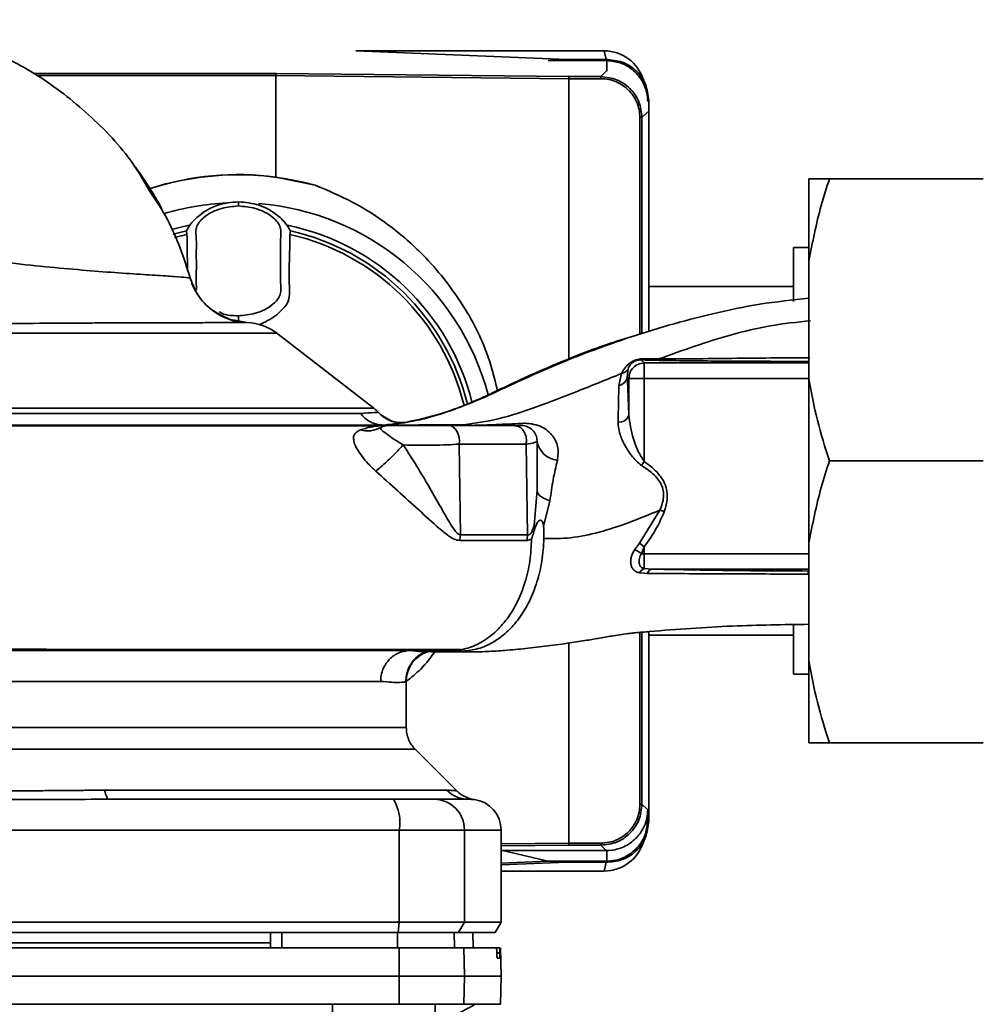
# Paper-space layout 'Blatt1' of a CAD drawing. Units: millimetres. Extents: x 0 to 5940, y 0 to 4200.
# Drawn here: x 1686 to 1780, y 1058 to 1154 of the extents above; entities that cross this region are included whole.
import ezdxf

# ---------------------------------------------------------------- set-up
doc = ezdxf.new("R2010")
doc.units = ezdxf.units.MM
doc.header["$LTSCALE"] = 10

psp = doc.layouts.new('Blatt1')

# ---------------------------------------------------------------- linework, layer by layer
at = {"color": 7, "linetype": 'Continuous', "lineweight": 35}
for p, q in [((1739.775, 1149.836), (1719.217, 1150.691)), ((1719.217, 1150.691), (1743.425, 1150.691)), ((1743.639, 1149.836), (1743.425, 1150.691)), ((1737.958, 1149.733), (1743.675, 1149.733)), ((1743.778, 1149.836), (1739.775, 1149.836)), ((1743.675, 1148.696), (1743.675, 1149.733)), ((1743.114, 1148.172), (1743.638, 1148.696)), ((1687.829, 1148.486), (1711.462, 1148.486)), ((1711.431, 1148.286), (1688.178, 1148.286)), ((1739.975, 1147.972), (1711.431, 1148.286)), ((1711.431, 1148.286), (1711.431, 1148.286)), ((1711.431, 1148.286), (1711.431, 1138.381)), ((1711.462, 1148.486), (1740.006, 1148.172)), ((1739.975, 1147.972), (1739.975, 1120.632)), ((1739.975, 1147.972), (1739.975, 1147.972)), ((1743.114, 1147.972), (1739.975, 1147.972)), ((1740.006, 1148.172), (1743.114, 1148.172)), ((1743.114, 1147.972), (1743.114, 1148.172)), ((1747.775, 1145.838), (1747.775, 1123.283)), ((1746.912, 1144.174), (1747.111, 1144.174)), ((1746.912, 1123.031), (1746.912, 1144.174)), ((1747.673, 1144.736), (1747.111, 1144.174)), ((1747.111, 1144.174), (1747.111, 1123.09)), ((1711.431, 1138.381), (1715.255, 1137.579)), ((1763.388, 1138.191), (1763.388, 1130.191)), ((1780.388, 1138.191), (1765.388, 1138.191)), ((1707.775, 1135.886), (1707.775, 1135.966)), ((1707.775, 1135.886), (1707.775, 1135.573)), ((1707.775, 1135.573), (1707.775, 1135.56)), ((1702.706, 1133.135), (1701.421, 1132.805)), ((1702.761, 1132.781), (1701.551, 1132.471)), ((1702.706, 1133.135), (1702.761, 1132.781)), ((1712.79, 1132.781), (1712.844, 1133.135)), ((1763.388, 1131.491), (1761.888, 1131.491)), ((1761.888, 1126.25), (1761.888, 1131.491)), ((1763.388, 1130.191), (1763.388, 1118.691)), ((1703.082, 1128.519), (1703.082, 1128.519)), ((1761.888, 1127.691), (1747.775, 1127.691)), ((1705.37, 1125.336), (1705.55, 1125.189)), ((1707.775, 1124.802), (1707.775, 1124.848)), ((1707.775, 1124.802), (1707.775, 1124.352)), ((1707.246, 1124.452), (1708.631, 1124.188)), ((1711.519, 1123.148), (1671.005, 1123.148)), ((1720.981, 1115.838), (1711.519, 1123.148)), ((1747.336, 1120.242), (1747.035, 1120.543)), ((1748.731, 1120.634), (1747.314, 1120.656)), ((1747.336, 1120.242), (1747.336, 1118.743)), ((1763.388, 1120.242), (1747.336, 1120.242)), ((1744.853, 1118.06), (1745.122, 1119.214)), ((1745.677, 1118.903), (1745.758, 1119.652)), ((1745.677, 1118.903), (1745.837, 1118.743)), ((1745.837, 1118.743), (1745.837, 1115.166)), ((1747.336, 1118.743), (1745.837, 1118.743)), ((1747.336, 1110.619), (1747.336, 1118.743)), ((1747.336, 1118.743), (1763.388, 1118.743)), ((1763.388, 1118.691), (1763.388, 1102.691)), ((1722.762, 1114.551), (1721.652, 1115.184)), ((1724.034, 1114.43), (1724.069, 1114.453)), ((1724.658, 1114.191), (1726.092, 1114.248)), ((1729.718, 1114.221), (1726.092, 1114.248)), ((1729.718, 1114.221), (1728.446, 1114.191)), ((1729.29, 1112.329), (1729.411, 1103.48)), ((1735.971, 1103.482), (1735.828, 1112.329)), ((1747.083, 1110.249), (1747.336, 1110.619)), ((1780.388, 1110.691), (1765.388, 1110.691)), ((1736.888, 1107.839), (1736.597, 1104.398)), ((1737.526, 1104.28), (1738.142, 1106.811)), ((1748.872, 1105.892), (1746.862, 1102.671)), ((1746.862, 1102.671), (1746.397, 1102.031)), ((1747.336, 1102.32), (1746.862, 1102.671)), ((1763.388, 1102.691), (1763.388, 1091.191)), ((1747.063, 1101.641), (1747.336, 1102.32)), ((1747.336, 1101.64), (1747.336, 1102.32)), ((1747.336, 1100.185), (1747.336, 1101.64)), ((1763.388, 1101.64), (1747.336, 1101.64)), ((1746.891, 1099.777), (1747.65, 1099.718)), ((1747.336, 1100.185), (1748.077, 1100.141)), ((1748.077, 1100.141), (1763.388, 1100.141)), ((1746.912, 1077.208), (1746.912, 1093.969)), ((1747.111, 1093.986), (1747.111, 1077.208)), ((1747.775, 1094.042), (1747.775, 1075.544)), ((1761.888, 1089.891), (1761.888, 1094.628)), ((1739.975, 1092.929), (1739.975, 1073.411)), ((1747.775, 1093.691), (1761.888, 1093.691)), ((1729.643, 1092.14), (1726.092, 1092.135)), ((1726.222, 1092.095), (1726.101, 1092.096)), ((1729.643, 1092.14), (1728.446, 1092.191)), ((1763.388, 1091.191), (1763.388, 1083.191)), ((1721.634, 1089.191), (1669.692, 1089.191)), ((1724.138, 1089.211), (1724.055, 1089.171)), ((1724.138, 1084.684), (1724.138, 1089.211)), ((1761.888, 1089.891), (1763.388, 1089.891)), ((1724.138, 1084.684), (1647.638, 1084.684)), ((1729.067, 1078.512), (1725.014, 1082.565)), ((1780.388, 1083.191), (1765.388, 1083.191)), ((1694.736, 1078.57), (1728.091, 1078.57)), ((1746.912, 1077.208), (1747.111, 1077.208)), ((1747.111, 1077.208), (1747.673, 1076.647)), ((1747.673, 1076.647), (1747.672, 1075.648)), ((1747.672, 1075.648), (1747.775, 1075.544)), ((1648.314, 1074.691), (1723.462, 1074.691)), ((1723.462, 1074.691), (1723.462, 1065.691)), ((1723.462, 1074.691), (1729.806, 1074.691)), ((1729.806, 1074.691), (1729.806, 1065.691)), ((1729.806, 1074.691), (1733.388, 1074.691)), ((1733.388, 1065.691), (1733.388, 1074.691)), ((1733.388, 1073.338), (1739.975, 1073.411)), ((1740.006, 1073.211), (1733.388, 1073.138)), ((1739.975, 1073.411), (1739.975, 1073.41)), ((1739.975, 1073.41), (1743.114, 1073.41)), ((1743.114, 1073.211), (1740.006, 1073.211)), ((1743.114, 1073.41), (1743.114, 1073.211)), ((1743.638, 1072.686), (1743.114, 1073.211)), ((1733.388, 1072.681), (1733.525, 1072.686)), ((1733.525, 1072.686), (1743.638, 1072.686)), ((1737.971, 1071.65), (1733.525, 1072.686)), ((1743.674, 1072.687), (1743.638, 1072.686)), ((1743.638, 1072.686), (1743.674, 1072.686)), ((1743.674, 1072.687), (1743.674, 1071.651)), ((1737.971, 1071.65), (1733.388, 1071.46)), ((1733.388, 1071.281), (1739.775, 1071.547)), ((1743.674, 1071.65), (1737.971, 1071.65)), ((1739.775, 1071.547), (1743.778, 1071.547)), ((1743.639, 1071.547), (1743.425, 1070.691)), ((1743.778, 1071.547), (1743.674, 1071.65)), ((1733.388, 1070.691), (1743.425, 1070.691)), ((1723.462, 1065.691), (1648.314, 1065.691)), ((1723.352, 1064.691), (1723.462, 1065.691)), ((1729.806, 1065.691), (1723.462, 1065.691)), ((1729.806, 1065.691), (1729.239, 1064.691)), ((1729.806, 1065.691), (1733.388, 1065.691)), ((1732.81, 1064.691), (1733.388, 1065.691)), ((1648.423, 1064.691), (1723.352, 1064.691)), ((1710.888, 1063.191), (1710.914, 1064.691)), ((1712.02, 1063.191), (1712.016, 1064.691)), ((1723.273, 1063.191), (1723.268, 1064.691)), ((1723.352, 1064.691), (1729.239, 1064.691)), ((1728.824, 1063.191), (1728.798, 1064.691)), ((1729.239, 1064.691), (1732.81, 1064.691)), ((1730.655, 1063.191), (1730.629, 1064.691)), ((1730.663, 1063.191), (1730.637, 1064.691)), ((1710.896, 1063.691), (1681.026, 1063.691)), ((1723.462, 1060.441), (1723.452, 1063.191)), ((1723.452, 1063.191), (1729.759, 1063.191)), ((1729.759, 1063.191), (1729.806, 1060.441)), ((1729.759, 1063.191), (1732.926, 1063.191)), ((1733.262, 1063.191), (1732.926, 1063.191)), ((1733.388, 1060.441), (1733.34, 1063.191)), ((1732.967, 1062.665), (1732.966, 1062.717)), ((1732.966, 1062.717), (1733.255, 1062.717)), ((1733.256, 1062.665), (1732.967, 1062.665)), ((1733.248, 1062.191), (1733.006, 1062.191)), ((1733.255, 1062.717), (1733.256, 1062.665)), ((1648.314, 1060.441), (1723.462, 1060.441)), ((1723.452, 1057.691), (1723.462, 1060.441)), ((1723.462, 1060.441), (1729.806, 1060.441)), ((1729.806, 1060.441), (1729.759, 1057.691)), ((1729.806, 1060.441), (1733.388, 1060.441)), ((1733.34, 1057.691), (1733.388, 1060.441)), ((1648.323, 1057.691), (1723.452, 1057.691)), ((1716.95, 1057.691), (1716.95, 1052.191)), ((1729.759, 1057.691), (1723.452, 1057.691)), ((1726.95, 1052.191), (1726.95, 1057.691)), ((1729.759, 1057.691), (1733.34, 1057.691))]:
    psp.add_line(p, q, dxfattribs=at)
at = {"color": 7, "linetype": 'Continuous', "lineweight": 35, "flags": 128}
for points in [[(1702.972, 1133.678), (1702.047, 1133.465), (1701.246, 1133.248)], [(1729.29, 1112.329), (1729.313, 1112.661), (1729.284, 1112.991), (1729.206, 1113.305), (1729.081, 1113.585), (1728.916, 1113.819), (1728.719, 1113.995), (1728.5, 1114.104), (1728.27, 1114.141)], [(1735.916, 1102.929), (1736.249, 1103.023), (1736.327, 1103.076), (1736.345, 1103.09), (1736.35, 1103.094), (1736.351, 1103.095), (1736.352, 1103.095), (1736.352, 1103.095), (1736.352, 1103.095), (1736.352, 1103.095), (1736.352, 1103.095), (1736.352, 1103.095), (1736.352, 1103.095), (1736.352, 1103.095), (1736.352, 1103.095), (1736.351, 1103.095), (1736.351, 1103.095)], [(1695.171, 1077.691), (1695.111, 1077.706), (1695.051, 1077.749), (1694.993, 1077.82), (1694.936, 1077.92), (1694.881, 1078.045), (1694.829, 1078.197), (1694.781, 1078.372), (1694.736, 1078.57)]]:
    psp.add_lwpolyline(points, dxfattribs=at)
at = {"color": 7, "linetype": 'Continuous', "lineweight": 35}
for centre, radius, start, end in [((1743.425, 1146.691), 4, 17.0034, 90), ((1707.775, 1110.691), 27.909, 74.4534, 107.91865), ((1707.775, 1110.691), 27.93, 82.47929, 107.89786), ((1707.775, 1110.691), 25.183, 92.61354, 106.7363), ((1707.775, 1110.691), 25.183, 14.81528, 85.55179), ((1707.775, 1110.691), 23.483, 14.15565, 78.21166), ((1707.775, 1110.691), 22.651, 13.82996, 77.20973), ((1707.775, 1110.691), 23.009, 13.96922, 77.2728), ((1708.462, 1119.191), 5, 52.31276, 88.0131), ((1747.004, 1121.019), 0.477, 273.66279, 310.41355), ((1744.752, 1118.983), 0.928, 276.27707, 355.08107), ((1719.138, 1113.471), 3, 40.99279, 52.31276), ((1723.666, 1117.407), 3, 220.99353, 277.0443), ((1744.934, 1115.414), 0.936, 260.76201, 344.64303), ((1722.388, 1112.641), 1.5, 90, 118.88133), ((1735.388, 1112.641), 1.5, 359.99999, 90), ((1720.354, 1116.354), 2.733, 255.28694, 298.62), ((1739.114, 1112.988), 2.253, 188.86337, 263.86162), ((1733.483, 1102.859), 4.118, 171.33623, 179.06569), ((1739.485, 1102.858), 3.569, 169.92946, 178.86767), ((1742.23, 1094.159), 8.906, 57.14027, 62.10824), ((1747.63, 1099.418), 0.821, 110.9624, 154.10807), ((1748.207, 1099.582), 0.573, 103.08203, 166.27455), ((1727.137, 1089.211), 2.999, 107.19362, 179.99385), ((1730.173, 1080.597), 2.905, 224.2319, 269.89001), ((1731.183, 1080.638), 3, 225, 262.37988), ((1719.067, 1075.414), 4.454, 350.65501, 30.74233), ((1726.833, 1074.718), 2.973, 359.48414, 89.47468), ((1730.388, 1074.691), 3, 0, 82.38918), ((1743.425, 1074.691), 4, 270, 343.0063)]:
    psp.add_arc(centre, radius, start, end, dxfattribs=at)
for points, knots in [([(1617.774, 1135.598), (1619.114, 1136.589), (1622.011, 1138.73), (1626.846, 1141.855), (1632.44, 1145.09), (1638.816, 1148.18), (1644.461, 1150.317), (1649.054, 1151.664), (1652.375, 1152.465), (1655.905, 1153.115), (1659.737, 1153.517), (1664.02, 1153.666), (1668.451, 1153.756), (1673.105, 1153.514), (1677.921, 1152.695), (1683.097, 1151.055), (1688.386, 1148.398), (1693.284, 1144.543), (1696.981, 1140.693), (1698.595, 1137.935), (1699.122, 1137.034)], [0, 0, 0, 0, 0.054398, 0.117534, 0.188602, 0.266459, 0.349845, 0.386021, 0.422982, 0.461434, 0.503132, 0.548645, 0.601133, 0.648211, 0.701845, 0.761623, 0.826547, 0.895475, 0.965866, 1, 1, 1, 1]), ([(1743.675, 1149.733), (1744.125, 1149.688), (1745.024, 1149.6), (1746.222, 1148.909), (1747.126, 1147.894), (1747.604, 1146.771), (1747.653, 1146.029), (1747.672, 1145.735)], [0, 0, 0, 0, 0.2149522, 0.4298239, 0.6444408, 0.8592139, 1, 1, 1, 1]), ([(1743.778, 1149.836), (1744.323, 1149.771), (1745.371, 1149.646), (1746.665, 1148.726), (1747.586, 1147.432), (1747.71, 1146.383), (1747.775, 1145.838)], [0, 0, 0, 0, 0.259932, 0.5, 0.740068, 1, 1, 1, 1]), ([(1711.462, 1148.486), (1711.458, 1148.483), (1711.45, 1148.475), (1711.439, 1148.427), (1711.432, 1148.361), (1711.431, 1148.31), (1711.431, 1148.286)], [0, 0, 0, 0, 0.246799, 0.513106, 0.765708, 1, 1, 1, 1]), ([(1739.975, 1147.972), (1739.976, 1147.996), (1739.977, 1148.046), (1739.984, 1148.113), (1739.994, 1148.161), (1740.002, 1148.168), (1740.006, 1148.172)], [0, 0, 0, 0, 0.234292, 0.4868937, 0.753201, 1, 1, 1, 1]), ([(1743.114, 1148.172), (1743.638, 1148.112), (1744.685, 1147.992), (1746.007, 1147.067), (1746.931, 1145.746), (1747.051, 1144.698), (1747.111, 1144.174)], [0, 0, 0, 0, 0.250035, 0.5, 0.749965, 1, 1, 1, 1]), ([(1746.912, 1144.174), (1746.896, 1144.436), (1746.865, 1144.953), (1746.553, 1145.903), (1745.866, 1146.926), (1744.842, 1147.614), (1743.892, 1147.925), (1743.375, 1147.956), (1743.114, 1147.972)], [0, 0, 0, 0, 0.131676, 0.260583, 0.5, 0.739417, 0.868324, 1, 1, 1, 1]), ([(1700.307, 1135.3), (1700.307, 1135.3), (1700.307, 1135.3), (1700.305, 1135.303), (1700.302, 1135.31), (1700.293, 1135.325), (1700.277, 1135.354), (1700.205, 1135.488), (1699.96, 1135.93), (1699.442, 1136.821), (1698.658, 1138.046), (1697.976, 1139.036), (1697.574, 1139.553), (1697.507, 1139.638)], [0, 0, 0, 0, 0.000413, 0.002375, 0.004698, 0.007569, 0.015305, 0.02598, 0.099868, 0.307255, 0.622532, 0.937748, 1, 1, 1, 1]), ([(1765.388, 1138.191), (1765.109, 1137.329), (1764.259, 1134.699), (1763.738, 1132.003), (1763.388, 1130.191)], [0, 0, 0, 0, 0.327834, 1, 1, 1, 1]), ([(1763.388, 1138.191), (1763.468, 1138.191), (1763.918, 1138.191), (1764.725, 1138.191), (1765.388, 1138.191)], [0, 0, 0, 0, 0.178304, 1, 1, 1, 1]), ([(1715.255, 1137.579), (1716.497, 1137.06), (1718.997, 1136.013), (1722.456, 1133.773), (1726.058, 1130.693), (1729.396, 1126.557), (1731.924, 1121.95), (1732.717, 1118.813), (1733.032, 1117.568)], [0, 0, 0, 0, 0.147388, 0.29693, 0.446983, 0.659043, 0.864678, 1, 1, 1, 1]), ([(1699.122, 1137.034), (1699.732, 1136.118), (1701.477, 1133.497), (1702.449, 1130.482), (1703.082, 1128.52)], [0, 0, 0, 0, 0.349663, 1, 1, 1, 1]), ([(1707.775, 1135.966), (1707.09, 1135.9), (1705.719, 1135.769), (1704.112, 1134.836), (1703.144, 1133.887), (1702.813, 1133.318), (1702.706, 1133.135)], [0, 0, 0, 0, 0.336847, 0.673902, 0.895241, 1, 1, 1, 1]), ([(1707.775, 1135.56), (1707.225, 1135.507), (1706.013, 1135.389), (1704.543, 1134.681), (1703.518, 1133.508), (1703.707, 1132.315), (1703.664, 1131.244), (1703.678, 1130.204), (1703.674, 1129.168), (1703.666, 1128.221), (1703.677, 1127.615), (1703.682, 1127.365)], [0, 0, 0, 0, 0.150685, 0.332495, 0.440132, 0.547299, 0.645513, 0.739196, 0.83288, 0.931093, 1, 1, 1, 1]), ([(1707.775, 1135.966), (1708.46, 1135.9), (1709.831, 1135.769), (1711.439, 1134.836), (1712.406, 1133.887), (1712.738, 1133.318), (1712.844, 1133.135)], [0, 0, 0, 0, 0.336847, 0.673902, 0.895241, 1, 1, 1, 1]), ([(1707.775, 1124.848), (1708.325, 1124.902), (1709.538, 1125.02), (1711.007, 1125.728), (1712.033, 1126.901), (1711.843, 1128.093), (1711.887, 1129.165), (1711.869, 1130.204), (1711.887, 1131.243), (1711.843, 1132.315), (1712.033, 1133.508), (1711.007, 1134.681), (1709.538, 1135.389), (1708.325, 1135.507), (1707.775, 1135.56)], [0, 0, 0, 0, 0.101926, 0.224905, 0.29771, 0.370199, 0.436632, 0.5, 0.563368, 0.629801, 0.70229, 0.775096, 0.898075, 1, 1, 1, 1]), ([(1702.761, 1132.781), (1702.773, 1131.962), (1702.792, 1130.777), (1702.806, 1129.586), (1702.81, 1129.219)], [0, 0, 0, 0, 0.6914971, 1, 1, 1, 1]), ([(1709.768, 1123.969), (1710.348, 1124.23), (1711.261, 1124.641), (1712.094, 1125.494), (1712.566, 1126.03), (1712.839, 1126.915), (1712.662, 1128.409), (1712.773, 1130.494), (1712.784, 1132.018), (1712.79, 1132.781)], [0, 0, 0, 0, 0.181906, 0.286132, 0.345117, 0.386711, 0.551869, 0.775887, 1, 1, 1, 1]), ([(1703.082, 1128.52), (1703.001, 1128.538), (1702.84, 1128.574), (1701.623, 1128.666), (1699.755, 1128.788), (1697.247, 1128.953), (1694.22, 1129.166), (1690.784, 1129.452), (1687.032, 1129.817), (1684.435, 1130.148), (1683.111, 1130.317)], [0, 0, 0, 0, 0.121716, 0.243704, 0.366002, 0.48888, 0.612817, 0.738299, 0.866622, 1, 1, 1, 1]), ([(1706.701, 1124.606), (1706.166, 1124.857), (1705.049, 1125.382), (1703.762, 1126.782), (1703.305, 1127.95), (1703.082, 1128.52)], [0, 0, 0, 0, 0.319706, 0.668364, 1, 1, 1, 1]), ([(1708.63, 1124.188), (1708.021, 1124.264), (1706.772, 1124.421), (1705.097, 1125.382), (1703.758, 1126.773), (1703.304, 1127.948), (1703.082, 1128.52)], [0, 0, 0, 0, 0.2437574, 0.4999997, 0.7562421, 1, 1, 1, 1]), ([(1703.082, 1128.518), (1703.222, 1128.064), (1703.387, 1127.53), (1703.723, 1127.093), (1703.774, 1127.027)], [0, 0, 0, 0, 0.848578, 1, 1, 1, 1]), ([(1703.382, 1127.871), (1703.493, 1127.505), (1703.61, 1127.116), (1703.88, 1126.829), (1703.896, 1126.813)], [0, 0, 0, 0, 0.942765, 1, 1, 1, 1]), ([(1724.069, 1114.453), (1725.35, 1114.733), (1727.589, 1115.223), (1731.056, 1116.564), (1734.306, 1118.08), (1737.771, 1119.682), (1741.578, 1121.219), (1745.561, 1122.653), (1749.74, 1123.966), (1754.087, 1125.101), (1758.652, 1126.064), (1761.786, 1126.39), (1763.388, 1126.557)], [0, 0, 0, 0, 0.105513, 0.18439, 0.266788, 0.361272, 0.457131, 0.559964, 0.664126, 0.771121, 0.883069, 1, 1, 1, 1]), ([(1705.55, 1125.189), (1705.585, 1125.16), (1705.997, 1124.816), (1706.515, 1124.64), (1706.99, 1124.478)], [0, 0, 0, 0, 0.083944, 1, 1, 1, 1]), ([(1705.571, 1125.226), (1705.969, 1124.927), (1706.386, 1124.613), (1706.884, 1124.521), (1706.908, 1124.517)], [0, 0, 0, 0, 0.952632, 1, 1, 1, 1]), ([(1705.893, 1125.225), (1705.977, 1125.179), (1706.545, 1124.87), (1707.209, 1124.859), (1707.775, 1124.848)], [0, 0, 0, 0, 0.1477606, 1, 1, 1, 1]), ([(1708.636, 1124.188), (1708.008, 1124.22), (1707.325, 1124.254), (1706.747, 1124.58), (1706.701, 1124.606)], [0, 0, 0, 0, 0.919651, 1, 1, 1, 1]), ([(1708.63, 1124.188), (1708.571, 1124.187), (1708.457, 1124.186), (1707.804, 1124.184), (1706.902, 1124.182), (1705.909, 1124.179), (1704.959, 1124.177), (1704.124, 1124.175), (1703.275, 1124.173), (1702.427, 1124.171), (1701.596, 1124.169), (1700.383, 1124.166), (1698.751, 1124.162), (1696.676, 1124.155), (1694.582, 1124.148), (1691.689, 1124.135), (1687.944, 1124.115), (1684.912, 1124.078), (1683.455, 1124.06)], [0, 0, 0, 0, 0.082215, 0.159058, 0.230499, 0.29651, 0.337496, 0.376048, 0.412157, 0.445817, 0.477022, 0.505766, 0.576135, 0.640435, 0.698637, 0.760587, 0.884996, 1, 1, 1, 1]), ([(1708.63, 1124.188), (1708.632, 1124.188), (1708.636, 1124.188), (1708.636, 1124.188), (1708.636, 1124.188)], [0, 0, 0, 0, 0.559915, 1, 1, 1, 1]), ([(1763.556, 1124.365), (1762.235, 1124.226), (1759.624, 1123.952), (1754.621, 1122.753), (1751.072, 1121.476), (1748.731, 1120.633)], [0, 0, 0, 0, 0.2581254, 0.5104038, 1, 1, 1, 1]), ([(1746.323, 1122.86), (1745.873, 1122.732), (1743.589, 1122.082), (1739.452, 1120.481), (1734.958, 1118.506), (1731.387, 1116.758), (1728.723, 1115.683), (1726.354, 1114.866), (1724.935, 1114.608), (1724.348, 1114.502)], [0, 0, 0, 0, 0.058151, 0.295139, 0.548962, 0.669346, 0.788049, 0.912454, 1, 1, 1, 1]), ([(1748.731, 1120.633), (1749.863, 1120.638), (1752.147, 1120.647), (1757.138, 1120.712), (1760.929, 1120.74), (1763.464, 1120.76)], [0, 0, 0, 0, 0.24577, 0.495905, 1, 1, 1, 1]), ([(1747.314, 1120.656), (1747.183, 1120.653), (1746.986, 1120.649), (1746.679, 1120.586), (1746.443, 1120.511), (1746.224, 1120.413), (1745.974, 1120.269), (1745.452, 1119.859), (1745.268, 1119.501), (1745.122, 1119.215)], [0, 0, 0, 0, 0.1229314, 0.185124, 0.2480605, 0.31105, 0.3743537, 0.5006559, 1, 1, 1, 1]), ([(1745.758, 1119.652), (1745.822, 1119.825), (1745.902, 1120.04), (1746.22, 1120.317), (1746.378, 1120.41), (1746.483, 1120.456), (1746.572, 1120.487), (1746.671, 1120.515), (1746.848, 1120.546), (1746.958, 1120.544), (1747.035, 1120.543)], [0, 0, 0, 0, 0.559512, 0.695665, 0.745345, 0.786568, 0.809883, 0.833526, 0.88396, 1, 1, 1, 1]), ([(1747.035, 1120.543), (1747.296, 1120.536), (1747.764, 1120.523), (1748.262, 1120.512), (1748.482, 1120.507)], [0, 0, 0, 0, 0.559944, 1, 1, 1, 1]), ([(1748.482, 1120.507), (1749.333, 1120.491), (1751.037, 1120.46), (1753.839, 1120.434), (1757.95, 1120.407), (1761.175, 1120.401), (1763.438, 1120.396)], [0, 0, 0, 0, 0.186437, 0.373134, 0.559911, 1, 1, 1, 1]), ([(1745.122, 1119.214), (1743.698, 1118.638), (1740.888, 1117.499), (1736.864, 1115.95), (1733.108, 1114.676), (1730.833, 1114.371), (1729.718, 1114.221)], [0, 0, 0, 0, 0.261224, 0.515945, 0.762597, 1, 1, 1, 1]), ([(1745.122, 1119.215), (1745.189, 1119.23), (1745.325, 1119.262), (1745.504, 1119.36), (1745.656, 1119.489), (1745.724, 1119.599), (1745.758, 1119.653)], [0, 0, 0, 0, 0.247013, 0.500003, 0.752991, 1, 1, 1, 1]), ([(1745.837, 1115.166), (1745.81, 1115.956), (1745.761, 1117.366), (1745.702, 1118.433), (1745.677, 1118.903)], [0, 0, 0, 0, 0.5599, 1, 1, 1, 1]), ([(1744.784, 1114.49), (1744.801, 1115.164), (1744.835, 1116.511), (1744.847, 1117.544), (1744.853, 1118.06)], [0, 0, 0, 0, 0.500199, 1, 1, 1, 1]), ([(1763.388, 1118.691), (1763.636, 1117.346), (1764.133, 1114.647), (1764.969, 1112.013), (1765.388, 1110.691)], [0, 0, 0, 0, 0.49856, 1, 1, 1, 1]), ([(1719.661, 1115.331), (1719.043, 1115.331), (1717.808, 1115.331), (1715.086, 1115.331), (1711.794, 1115.331), (1707.938, 1115.331), (1703.617, 1115.331), (1698.918, 1115.331), (1693.943, 1115.331), (1688.796, 1115.331), (1683.588, 1115.331), (1678.428, 1115.331), (1673.427, 1115.331), (1668.691, 1115.331), (1664.318, 1115.331), (1660.416, 1115.331), (1657.007, 1115.331), (1655.263, 1115.331), (1654.391, 1115.331)], [0, 0, 0, 0, 0.062503, 0.125008, 0.187511, 0.250014, 0.312514, 0.37501, 0.437516, 0.500007, 0.562513, 0.625004, 0.687508, 0.750006, 0.812504, 0.875003, 0.937502, 1, 1, 1, 1]), ([(1721.402, 1115.439), (1721.33, 1115.433), (1721.185, 1115.421), (1720.169, 1115.361), (1719.661, 1115.331)], [0, 0, 0, 0, 0.500442, 1, 1, 1, 1]), ([(1721.899, 1114.191), (1721.687, 1114.206), (1721.258, 1114.234), (1720.647, 1114.471), (1720.091, 1114.829), (1719.803, 1115.165), (1719.661, 1115.331)], [0, 0, 0, 0, 0.246795, 0.5, 0.753206, 1, 1, 1, 1]), ([(1747.336, 1110.619), (1747.117, 1110.965), (1746.74, 1111.557), (1746.454, 1112.329), (1746.048, 1113.502), (1745.935, 1114.398), (1745.837, 1115.166)], [0, 0, 0, 0, 0.240661, 0.412835, 0.496294, 1, 1, 1, 1]), ([(1651.841, 1114.191), (1652.714, 1114.191), (1654.461, 1114.191), (1657.943, 1114.191), (1661.977, 1114.191), (1666.549, 1114.191), (1671.578, 1114.191), (1677.009, 1114.191), (1682.719, 1114.191), (1688.579, 1114.191), (1694.482, 1114.191), (1700.34, 1114.191), (1706.045, 1114.191), (1711.472, 1114.191), (1716.511, 1114.191), (1721.084, 1114.191), (1725.189, 1114.191), (1727.358, 1114.191), (1728.446, 1114.191)], [0, 0, 0, 0, 0.060169, 0.120415, 0.180345, 0.240389, 0.300972, 0.362396, 0.424575, 0.486761, 0.54906, 0.61204, 0.675948, 0.73975, 0.803574, 0.868277, 0.933959, 1, 1, 1, 1]), ([(1721.37, 1114.099), (1720.337, 1114.099), (1717.945, 1114.099), (1713.87, 1114.099), (1709.349, 1114.099), (1704.314, 1114.099), (1698.959, 1114.099), (1693.999, 1114.099), (1690.221, 1114.099), (1687.369, 1114.099), (1683.962, 1114.099), (1679.568, 1114.092), (1674.718, 1114.08), (1670.06, 1114.06), (1665.825, 1114.037), (1662.741, 1114.034), (1661.163, 1114.026), (1660.884, 1114.024)], [0, 0, 0, 0, 0.063872, 0.14782, 0.225591, 0.297791, 0.394694, 0.477113, 0.524408, 0.56589, 0.606221, 0.679165, 0.766875, 0.833106, 0.905262, 0.983271, 1, 1, 1, 1]), ([(1722.202, 1114.152), (1722.02, 1114.147), (1721.66, 1114.137), (1721.224, 1114.084), (1720.518, 1113.987), (1719.994, 1113.818), (1719.66, 1113.71)], [0, 0, 0, 0, 0.161514, 0.320548, 0.565876, 1, 1, 1, 1]), ([(1721.921, 1114.191), (1722.49, 1114.252), (1723.626, 1114.374), (1723.898, 1114.411), (1724.034, 1114.43)], [0, 0, 0, 0, 0.50184, 1, 1, 1, 1]), ([(1729.112, 1114.152), (1728.104, 1114.152), (1726.088, 1114.152), (1723.497, 1114.152), (1722.202, 1114.152)], [0, 0, 0, 0, 0.4999704, 1, 1, 1, 1]), ([(1728.27, 1114.141), (1728.002, 1114.141), (1727.468, 1114.141), (1726.466, 1114.141), (1725.425, 1114.141), (1724.424, 1114.141), (1723.557, 1114.141), (1722.898, 1114.141), (1722.47, 1114.141), (1722.415, 1114.141), (1722.388, 1114.141)], [0, 0, 0, 0, 0.125004, 0.249982, 0.374961, 0.499922, 0.624908, 0.749924, 0.874934, 1, 1, 1, 1]), ([(1722.76, 1114.569), (1722.95, 1114.514), (1723.378, 1114.39), (1723.822, 1114.431), (1724.069, 1114.453)], [0, 0, 0, 0, 0.445519, 1, 1, 1, 1]), ([(1728.27, 1114.141), (1729.542, 1114.141), (1731.815, 1114.141), (1733.781, 1114.141), (1734.646, 1114.141)], [0, 0, 0, 0, 0.560084, 1, 1, 1, 1]), ([(1729.112, 1114.152), (1728.998, 1114.164), (1728.776, 1114.188), (1728.554, 1114.19), (1728.446, 1114.191)], [0, 0, 0, 0, 0.5093304, 1, 1, 1, 1]), ([(1729.718, 1114.221), (1729.853, 1114.22), (1730.119, 1114.217), (1730.385, 1114.18), (1730.515, 1114.162)], [0, 0, 0, 0, 0.509355, 1, 1, 1, 1]), ([(1730.515, 1114.162), (1731.307, 1114.182), (1732.873, 1114.221), (1734.53, 1114.309), (1735.349, 1114.353)], [0, 0, 0, 0, 0.505807, 1, 1, 1, 1]), ([(1735.828, 1112.329), (1735.842, 1112.483), (1735.874, 1112.807), (1735.757, 1113.301), (1735.498, 1113.754), (1735.106, 1114.08), (1734.794, 1114.121), (1734.646, 1114.141)], [0, 0, 0, 0, 0.1739427, 0.3652674, 0.5646295, 0.7932836, 1, 1, 1, 1]), ([(1734.646, 1114.141), (1734.882, 1114.141), (1735.306, 1114.141), (1735.363, 1114.141), (1735.388, 1114.141)], [0, 0, 0, 0, 0.559286, 1, 1, 1, 1]), ([(1735.349, 1114.353), (1735.529, 1114.357), (1735.875, 1114.366), (1736.518, 1114.292), (1737.195, 1114.095), (1737.838, 1113.727), (1738.502, 1113.105), (1739.027, 1112.084), (1738.925, 1111.202), (1738.873, 1110.748)], [0, 0, 0, 0, 0.072347, 0.139369, 0.263095, 0.3827043, 0.5019834, 0.7436318, 1, 1, 1, 1]), ([(1747.083, 1110.249), (1746.896, 1110.393), (1746.523, 1110.68), (1745.943, 1111.393), (1745.361, 1112.316), (1744.87, 1113.437), (1744.813, 1114.138), (1744.784, 1114.49)], [0, 0, 0, 0, 0.126714, 0.252106, 0.500783, 0.749098, 1, 1, 1, 1]), ([(1719.66, 1113.71), (1719.404, 1113.582), (1719.024, 1113.393), (1718.979, 1112.87), (1719.068, 1112.394), (1719.355, 1111.808), (1719.807, 1111.139), (1720.408, 1110.407), (1720.905, 1109.938), (1721.156, 1109.7)], [0, 0, 0, 0, 0.267848, 0.396661, 0.517553, 0.63776, 0.75624, 0.876662, 1, 1, 1, 1]), ([(1723.835, 1112.253), (1723.498, 1112.462), (1722.8, 1112.892), (1722.066, 1113.441), (1721.583, 1113.799), (1721.635, 1113.9), (1721.663, 1113.955)], [0, 0, 0, 0, 0.215877, 0.446145, 0.704524, 1, 1, 1, 1]), ([(1723.835, 1112.253), (1723.602, 1111.997), (1723.124, 1111.471), (1722.339, 1110.706), (1721.655, 1110.092), (1721.319, 1109.828), (1721.156, 1109.7)], [0, 0, 0, 0, 0.272791, 0.561786, 0.787215, 1, 1, 1, 1]), ([(1729.29, 1112.329), (1728.908, 1112.304), (1728.142, 1112.253), (1726.718, 1112.216), (1725.225, 1112.212), (1724.298, 1112.239), (1723.835, 1112.253)], [0, 0, 0, 0, 0.248964, 0.499111, 0.74978, 1, 1, 1, 1]), ([(1729.411, 1103.48), (1729.349, 1103.502), (1729.075, 1103.6), (1728.513, 1104.393), (1727.747, 1105.731), (1726.647, 1107.686), (1725.364, 1109.872), (1724.338, 1111.469), (1723.835, 1112.253)], [0, 0, 0, 0, 0.025251, 0.111495, 0.301749, 0.495989, 0.752427, 1, 1, 1, 1]), ([(1735.828, 1112.329), (1734.816, 1112.329), (1732.793, 1112.329), (1730.458, 1112.329), (1729.29, 1112.329)], [0, 0, 0, 0, 0.50002, 1, 1, 1, 1]), ([(1736.888, 1112.641), (1736.841, 1112.585), (1736.747, 1112.472), (1736.135, 1112.377), (1735.828, 1112.329)], [0, 0, 0, 0, 0.4986632, 1, 1, 1, 1]), ([(1736.888, 1107.839), (1736.888, 1108.734), (1736.888, 1110.332), (1736.888, 1111.936), (1736.888, 1112.641)], [0, 0, 0, 0, 0.559999, 1, 1, 1, 1]), ([(1738.873, 1110.748), (1738.728, 1110.134), (1738.445, 1108.934), (1738.241, 1107.507), (1738.142, 1106.811)], [0, 0, 0, 0, 0.512148, 1, 1, 1, 1]), ([(1748.872, 1105.892), (1749.026, 1106.306), (1749.256, 1106.923), (1749.208, 1107.798), (1748.936, 1108.627), (1748.206, 1109.502), (1747.463, 1109.996), (1747.083, 1110.249)], [0, 0, 0, 0, 0.248167, 0.370101, 0.491774, 0.740061, 1, 1, 1, 1]), ([(1749.286, 1105.736), (1749.438, 1106.26), (1749.74, 1107.305), (1749.277, 1108.815), (1748.366, 1109.873), (1747.68, 1110.37), (1747.336, 1110.619)], [0, 0, 0, 0, 0.2798803, 0.5583458, 0.7789339, 1, 1, 1, 1]), ([(1765.388, 1110.691), (1765.109, 1109.829), (1764.259, 1107.199), (1763.738, 1104.503), (1763.388, 1102.691)], [0, 0, 0, 0, 0.327834, 1, 1, 1, 1]), ([(1721.156, 1109.7), (1721.87, 1109.061), (1723.315, 1107.767), (1725.394, 1105.879), (1727.024, 1104.371), (1728.139, 1103.454), (1728.813, 1103.018), (1729.18, 1102.957), (1729.365, 1102.926)], [0, 0, 0, 0, 0.240597, 0.487023, 0.738316, 0.86686, 0.932724, 1, 1, 1, 1]), ([(1738.142, 1106.811), (1737.961, 1106.874), (1737.593, 1107.001), (1737.197, 1107.256), (1736.936, 1107.54), (1736.903, 1107.741), (1736.888, 1107.839)], [0, 0, 0, 0, 0.246444, 0.500001, 0.753557, 1, 1, 1, 1]), ([(1737.554, 1103.112), (1738.406, 1103.11), (1740.122, 1103.106), (1742.945, 1103.689), (1745.864, 1104.655), (1747.868, 1105.479), (1748.872, 1105.892)], [0, 0, 0, 0, 0.24687, 0.49722, 0.748055, 1, 1, 1, 1]), ([(1747.336, 1102.32), (1747.764, 1102.921), (1748.529, 1103.996), (1749.054, 1105.204), (1749.286, 1105.736)], [0, 0, 0, 0, 0.560054, 1, 1, 1, 1]), ([(1736.713, 1104.232), (1736.767, 1104.368), (1736.851, 1104.58), (1736.989, 1104.784), (1737.095, 1104.876), (1737.19, 1104.907), (1737.271, 1104.898), (1737.346, 1104.851), (1737.431, 1104.732), (1737.514, 1104.537), (1737.522, 1104.365), (1737.526, 1104.28)], [0, 0, 0, 0, 0.249812, 0.387009, 0.499978, 0.573234, 0.636516, 0.693624, 0.750059, 0.876903, 1, 1, 1, 1]), ([(1735.971, 1103.482), (1734.847, 1103.482), (1732.84, 1103.482), (1730.46, 1103.48), (1729.411, 1103.48)], [0, 0, 0, 0, 0.559738, 1, 1, 1, 1]), ([(1735.971, 1103.482), (1736.004, 1103.476), (1736.068, 1103.464), (1736.168, 1103.505), (1736.259, 1103.589), (1736.435, 1103.845), (1736.524, 1104.15), (1736.597, 1104.398)], [0, 0, 0, 0, 0.120308, 0.23644, 0.353102, 0.473622, 1, 1, 1, 1]), ([(1736.352, 1103.095), (1736.419, 1103.281), (1736.553, 1103.653), (1736.659, 1104.039), (1736.712, 1104.232)], [0, 0, 0, 0, 0.500075, 1, 1, 1, 1]), ([(1736.712, 1104.232), (1736.69, 1104.26), (1736.646, 1104.315), (1736.613, 1104.37), (1736.597, 1104.398)], [0, 0, 0, 0, 0.508664, 1, 1, 1, 1]), ([(1737.525, 1104.28), (1737.535, 1104.085), (1737.557, 1103.697), (1737.555, 1103.307), (1737.554, 1103.112)], [0, 0, 0, 0, 0.500716, 1, 1, 1, 1]), ([(1736.35, 1103.095), (1736.317, 1102.37), (1736.249, 1100.912), (1735.755, 1098.818), (1735.006, 1096.897), (1733.995, 1095.25), (1732.79, 1093.906), (1731.422, 1092.923), (1729.955, 1092.303), (1728.946, 1092.228), (1728.446, 1092.191)], [0, 0, 0, 0, 0.124559, 0.250592, 0.376468, 0.501112, 0.625711, 0.750987, 0.876789, 1, 1, 1, 1]), ([(1729.365, 1102.926), (1730.69, 1102.927), (1733.055, 1102.928), (1735.042, 1102.929), (1735.916, 1102.929)], [0, 0, 0, 0, 0.56023, 1, 1, 1, 1]), ([(1737.554, 1103.112), (1737.51, 1102.385), (1737.422, 1100.938), (1736.922, 1098.869), (1736.176, 1096.969), (1735.177, 1095.308), (1733.973, 1093.951), (1732.616, 1092.954), (1731.159, 1092.301), (1730.149, 1092.194), (1729.643, 1092.14)], [0, 0, 0, 0, 0.125401, 0.249624, 0.373964, 0.499522, 0.625389, 0.75017, 0.874901, 1, 1, 1, 1]), ([(1746.397, 1102.031), (1746.325, 1101.912), (1746.183, 1101.675), (1746.056, 1101.297), (1746.001, 1100.93), (1746.025, 1100.588), (1746.126, 1100.288), (1746.307, 1100.043), (1746.561, 1099.86), (1746.78, 1099.805), (1746.891, 1099.777)], [0, 0, 0, 0, 0.1243359, 0.2469186, 0.3686807, 0.4908312, 0.6145528, 0.7404788, 0.8691156, 1, 1, 1, 1]), ([(1747.336, 1100.185), (1747.271, 1100.204), (1747.142, 1100.242), (1747.002, 1100.358), (1746.897, 1100.515), (1746.839, 1100.707), (1746.826, 1100.935), (1746.861, 1101.173), (1746.937, 1101.415), (1747.022, 1101.568), (1747.063, 1101.641)], [0, 0, 0, 0, 0.124898, 0.249918, 0.359503, 0.499923, 0.622816, 0.749955, 0.880507, 1, 1, 1, 1]), ([(1747.336, 1101.64), (1747.285, 1101.64), (1747.193, 1101.641), (1747.103, 1101.641), (1747.063, 1101.641)], [0, 0, 0, 0, 0.559954, 1, 1, 1, 1]), ([(1747.65, 1099.718), (1748.846, 1099.711), (1751.241, 1099.696), (1755.086, 1099.677), (1759.119, 1099.662), (1761.912, 1099.655), (1763.31, 1099.651)], [0, 0, 0, 0, 0.248747, 0.498228, 0.748817, 1, 1, 1, 1]), ([(1763.336, 1099.954), (1761.815, 1099.96), (1758.771, 1099.97), (1754.718, 1100.018), (1751.156, 1100.076), (1749.104, 1100.119), (1748.077, 1100.141)], [0, 0, 0, 0, 0.279732, 0.559802, 0.779802, 1, 1, 1, 1]), ([(1763.31, 1099.651), (1763.312, 1099.694), (1763.315, 1099.781), (1763.322, 1099.874), (1763.329, 1099.937), (1763.333, 1099.949), (1763.336, 1099.954)], [0, 0, 0, 0, 0.247691, 0.499995, 0.752302, 1, 1, 1, 1]), ([(1726.222, 1092.09), (1726.394, 1092.088), (1727.183, 1092.078), (1728.521, 1092.064), (1730.059, 1092.05), (1731.191, 1092.071), (1732.368, 1092.112), (1733.946, 1092.212), (1735.847, 1092.395), (1737.904, 1092.637), (1739.977, 1092.924), (1741.713, 1093.186), (1743.13, 1093.436), (1744.486, 1093.664), (1745.588, 1093.836), (1746.291, 1093.91), (1746.456, 1093.927)], [0, 0, 0, 0, 0.024882, 0.113839, 0.175888, 0.20405, 0.233926, 0.304629, 0.395101, 0.49587, 0.594276, 0.675844, 0.748644, 0.841887, 0.962831, 1, 1, 1, 1]), ([(1763.427, 1094.753), (1760.935, 1094.72), (1755.795, 1094.653), (1750.09, 1094.238), (1746.915, 1093.97), (1746.456, 1093.931)], [0, 0, 0, 0, 0.445929, 0.919859, 1, 1, 1, 1]), ([(1643.983, 1093.093), (1644.011, 1093.053), (1644.073, 1092.967), (1645.012, 1092.881), (1646.295, 1092.842), (1647.891, 1092.788), (1650.51, 1092.653), (1654.434, 1092.441), (1658.727, 1092.377), (1662.889, 1092.381), (1666.886, 1092.374), (1671.295, 1092.355), (1676.064, 1092.338), (1681.126, 1092.327), (1686.403, 1092.319), (1691.825, 1092.31), (1697.341, 1092.303), (1702.879, 1092.297), (1708.337, 1092.292), (1713.587, 1092.288), (1718.099, 1092.285), (1721.931, 1092.284), (1725.123, 1092.282), (1727.664, 1092.282), (1728.941, 1092.282), (1729.422, 1092.282)], [0, 0, 0, 0, 0.042296, 0.093165, 0.128315, 0.164098, 0.200523, 0.256919, 0.314589, 0.353532, 0.393407, 0.434571, 0.477058, 0.520753, 0.56533, 0.610608, 0.657023, 0.705013, 0.754198, 0.80405, 0.854938, 0.894196, 0.934377, 0.975316, 1, 1, 1, 1]), ([(1728.446, 1092.191), (1727.259, 1092.191), (1724.893, 1092.191), (1720.356, 1092.191), (1715.283, 1092.191), (1709.674, 1092.191), (1703.65, 1092.191), (1697.003, 1092.191), (1689.821, 1092.191), (1682.321, 1092.191), (1675.038, 1092.191), (1670.615, 1092.191), (1668.422, 1092.191)], [0, 0, 0, 0, 0.09721, 0.193798, 0.288762, 0.382578, 0.476665, 0.570381, 0.678608, 0.78653, 0.894156, 1, 1, 1, 1]), ([(1721.634, 1089.191), (1721.655, 1089.452), (1721.693, 1089.931), (1721.975, 1090.664), (1722.384, 1091.26), (1722.902, 1091.707), (1723.555, 1092.086), (1724.1, 1092.15), (1724.459, 1092.191)], [0, 0, 0, 0, 0.1661085, 0.304811, 0.4991968, 0.6288735, 0.7557508, 1, 1, 1, 1]), ([(1724.097, 1089.169), (1724.11, 1089.394), (1724.136, 1089.871), (1724.357, 1090.503), (1724.677, 1091.057), (1725.233, 1091.678), (1725.941, 1092.067), (1726.054, 1092.081), (1726.117, 1092.089)], [0, 0, 0, 0, 0.078124, 0.16581, 0.265129, 0.377949, 0.650895, 1, 1, 1, 1]), ([(1727.024, 1092.203), (1726.558, 1091.573), (1725.717, 1090.435), (1724.625, 1089.567), (1724.138, 1089.179)], [0, 0, 0, 0, 0.553962, 1, 1, 1, 1]), ([(1726.101, 1092.096), (1725.966, 1092.095), (1725.583, 1092.09), (1724.942, 1092.15), (1724.528, 1092.189)], [0, 0, 0, 0, 0.353645, 1, 1, 1, 1]), ([(1763.388, 1091.191), (1763.636, 1089.846), (1764.133, 1087.147), (1764.969, 1084.513), (1765.388, 1083.191)], [0, 0, 0, 0, 0.49856, 1, 1, 1, 1]), ([(1724.055, 1089.171), (1724.037, 1089.157), (1723.981, 1089.116), (1723.544, 1089.089), (1722.789, 1089.08), (1722.019, 1089.154), (1721.634, 1089.191)], [0, 0, 0, 0, 0.137553, 0.425037, 0.712513, 1, 1, 1, 1]), ([(1725.016, 1082.563), (1724.886, 1082.708), (1724.624, 1083.001), (1724.35, 1083.529), (1724.17, 1084.097), (1724.149, 1084.489), (1724.138, 1084.684)], [0, 0, 0, 0, 0.247575, 0.5, 0.752425, 1, 1, 1, 1]), ([(1765.388, 1083.191), (1764.887, 1083.191), (1764.06, 1083.191), (1763.578, 1083.191), (1763.388, 1083.191)], [0, 0, 0, 0, 0.60547, 1, 1, 1, 1]), ([(1677.039, 1078.57), (1677.908, 1078.567), (1679.881, 1078.559), (1682.838, 1078.526), (1685.509, 1078.514), (1687.63, 1078.52), (1689.525, 1078.533), (1691.323, 1078.55), (1693.115, 1078.566), (1694.169, 1078.569), (1694.736, 1078.57)], [0, 0, 0, 0, 0.148835, 0.338072, 0.499967, 0.598235, 0.694832, 0.819278, 0.902621, 1, 1, 1, 1]), ([(1728.091, 1078.57), (1728.266, 1078.566), (1728.654, 1078.559), (1728.996, 1078.524), (1729.041, 1078.519), (1729.062, 1078.517)], [0, 0, 0, 0, 0.309301, 0.687575, 1, 1, 1, 1]), ([(1722.895, 1077.691), (1717.751, 1077.691), (1708.564, 1077.691), (1699.264, 1077.691), (1695.171, 1077.691)], [0, 0, 0, 0, 0.559975, 1, 1, 1, 1]), ([(1722.895, 1077.691), (1723.423, 1077.691), (1724.506, 1077.691), (1726.089, 1077.691), (1726.573, 1077.691), (1726.86, 1077.691)], [0, 0, 0, 0, 0.278154, 0.570521, 1, 1, 1, 1]), ([(1730.168, 1077.691), (1729.816, 1077.691), (1729.188, 1077.691), (1727.571, 1077.691), (1726.86, 1077.691)], [0, 0, 0, 0, 0.559975, 1, 1, 1, 1]), ([(1730.168, 1077.691), (1730.345, 1077.686), (1730.7, 1077.676), (1730.757, 1077.669), (1730.785, 1077.665)], [0, 0, 0, 0, 0.498996, 1, 1, 1, 1]), ([(1743.114, 1073.41), (1743.375, 1073.426), (1743.892, 1073.457), (1744.842, 1073.769), (1745.866, 1074.456), (1746.553, 1075.48), (1746.865, 1076.429), (1746.896, 1076.947), (1746.912, 1077.208)], [0, 0, 0, 0, 0.131676, 0.260583, 0.5, 0.739417, 0.868324, 1, 1, 1, 1]), ([(1747.111, 1077.208), (1747.051, 1076.684), (1746.931, 1075.636), (1746.007, 1074.315), (1744.685, 1073.391), (1743.638, 1073.271), (1743.114, 1073.211)], [0, 0, 0, 0, 0.250035, 0.5, 0.749965, 1, 1, 1, 1]), ([(1747.673, 1076.647), (1747.656, 1076.39), (1747.611, 1075.677), (1747.171, 1074.608), (1746.28, 1073.558), (1745.127, 1072.899), (1744.206, 1072.701), (1743.749, 1072.689), (1743.674, 1072.687)], [0, 0, 0, 0, 0.1223398, 0.3390587, 0.5594944, 0.7826737, 0.9646496, 1, 1, 1, 1]), ([(1747.672, 1075.648), (1747.627, 1075.198), (1747.539, 1074.298), (1746.848, 1073.1), (1745.833, 1072.196), (1744.71, 1071.718), (1743.968, 1071.67), (1743.674, 1071.65)], [0, 0, 0, 0, 0.214926, 0.429837, 0.644398, 0.859199, 1, 1, 1, 1]), ([(1747.775, 1075.544), (1747.71, 1074.999), (1747.586, 1073.951), (1746.665, 1072.657), (1745.371, 1071.736), (1744.323, 1071.612), (1743.778, 1071.547)], [0, 0, 0, 0, 0.259932, 0.5, 0.740068, 1, 1, 1, 1]), ([(1739.975, 1073.41), (1739.976, 1073.386), (1739.977, 1073.336), (1739.984, 1073.27), (1739.994, 1073.222), (1740.002, 1073.214), (1740.006, 1073.211)], [0, 0, 0, 0, 0.234292, 0.486894, 0.753201, 1, 1, 1, 1]), ([(1723.268, 1064.691), (1721.174, 1064.691), (1717.436, 1064.691), (1713.672, 1064.691), (1712.016, 1064.691)], [0, 0, 0, 0, 0.559996, 1, 1, 1, 1]), ([(1723.452, 1063.191), (1719.48, 1063.191), (1711.521, 1063.191), (1700.298, 1063.191), (1689.885, 1063.191), (1683.511, 1063.191), (1680.323, 1063.191)], [0, 0, 0, 0, 0.2789256, 0.5589527, 0.7794231, 1, 1, 1, 1]), ([(1732.966, 1062.717), (1732.964, 1062.773), (1732.961, 1062.883), (1732.953, 1063.027), (1732.943, 1063.133), (1732.933, 1063.185), (1732.928, 1063.19), (1732.926, 1063.191)], [0, 0, 0, 0, 0.218281, 0.436524, 0.655929, 0.878089, 1, 1, 1, 1]), ([(1733.255, 1062.717), (1733.255, 1062.773), (1733.253, 1062.884), (1733.253, 1063.029), (1733.256, 1063.135), (1733.259, 1063.185), (1733.261, 1063.19), (1733.262, 1063.191)], [0, 0, 0, 0, 0.22025, 0.440458, 0.661779, 0.884872, 1, 1, 1, 1]), ([(1733.006, 1062.191), (1733.002, 1062.197), (1732.995, 1062.208), (1732.984, 1062.296), (1732.975, 1062.425), (1732.969, 1062.557), (1732.967, 1062.639), (1732.967, 1062.665)], [0, 0, 0, 0, 0.225668, 0.451403, 0.675272, 0.896057, 1, 1, 1, 1]), ([(1733.256, 1062.665), (1733.257, 1062.609), (1733.258, 1062.498), (1733.258, 1062.354), (1733.256, 1062.247), (1733.252, 1062.197), (1733.249, 1062.193), (1733.248, 1062.191)], [0, 0, 0, 0, 0.220312, 0.440581, 0.661976, 0.885105, 1, 1, 1, 1]), ([(1730.856, 1057.691), (1730.579, 1057.542), (1730.024, 1057.244), (1728.553, 1056.44), (1727.435, 1055.795), (1726.95, 1055.516)], [0, 0, 0, 0, 0.360454, 0.722528, 1, 1, 1, 1])]:
    psp.add_open_spline(points, degree=3, knots=knots, dxfattribs=at)
for points in [[(1745.837, 1118.743), (1745.86, 1118.939), (1745.905, 1119.332), (1746.252, 1119.827), (1746.747, 1120.174), (1747.14, 1120.219), (1747.336, 1120.242)], [(1748.482, 1120.507), (1748.525, 1120.514), (1748.612, 1120.528), (1748.691, 1120.598), (1748.731, 1120.634)], [(1720.972, 1115.845), (1720.882, 1115.845), (1720.702, 1115.845), (1719.258, 1115.845), (1716.996, 1115.845), (1713.89, 1115.845), (1710.045, 1115.845), (1705.558, 1115.845), (1700.549, 1115.845), (1695.151, 1115.845), (1689.508, 1115.845), (1683.768, 1115.845), (1678.084, 1115.845), (1672.608, 1115.845), (1667.481, 1115.845), (1662.857, 1115.845), (1658.788, 1115.845), (1656.698, 1115.845), (1655.652, 1115.845)], [(1749.286, 1105.736), (1749.214, 1105.763), (1749.07, 1105.817), (1748.938, 1105.867), (1748.872, 1105.892)], [(1646.759, 1082.563), (1646.824, 1082.563), (1646.953, 1082.563), (1647.992, 1082.563), (1649.632, 1082.563), (1651.905, 1082.563), (1654.756, 1082.563), (1658.14, 1082.563), (1661.999, 1082.563), (1666.267, 1082.563), (1670.871, 1082.563), (1675.731, 1082.563), (1680.766, 1082.563), (1685.888, 1082.563), (1691.01, 1082.563), (1696.044, 1082.563), (1700.904, 1082.563), (1705.508, 1082.563), (1709.776, 1082.563), (1713.635, 1082.563), (1717.019, 1082.563), (1719.87, 1082.563), (1722.143, 1082.563), (1723.783, 1082.563), (1724.822, 1082.563), (1724.952, 1082.563), (1725.016, 1082.563)], [(1676.604, 1077.691), (1679.698, 1077.678), (1685.888, 1077.651), (1692.077, 1077.678), (1695.171, 1077.691)]]:
    psp.add_open_spline(points, degree=3, dxfattribs=at)

doc.saveas('drawing.dxf')
